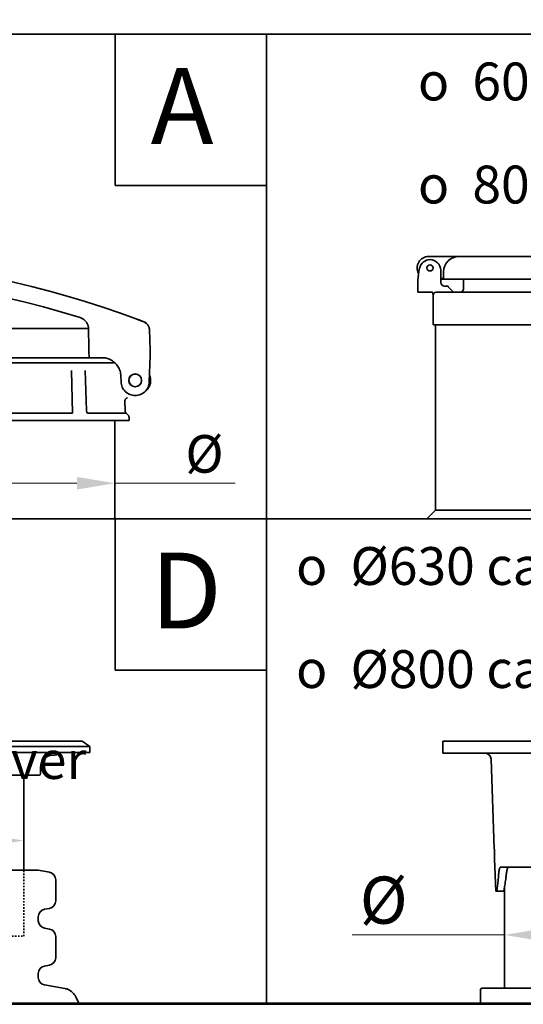
# Model space of a CAD drawing. Units: millimetres. Extents: x 0 to 420, y -299 to 297.
# Drawn here: x 53 to 86, y 10 to 74 of the extents above; entities that cross this region are included whole.
import ezdxf

# ---------------------------------------------------------------- set-up
doc = ezdxf.new("R2010")
doc.units = ezdxf.units.MM
doc.linetypes.add('DASHED', pattern=[0.75, 0.5, -0.25])
doc.layers.add('Dimensions(kwh)', color=1, linetype='Continuous', lineweight=18, true_color=0xff0000)
doc.layers.add('Symbols(kwh)', color=1, linetype='Continuous', lineweight=18, true_color=0xff0000)
for name, color, linetype, lineweight in [('Hidden (ISO)', 7, 'DASHED', 35), ('Sketch Geometry(kwh)', 7, 'Continuous', 35), ('Visible Edges(kwh)', 7, 'Continuous', 35), ('Visible Tangent Edges(kwh)', 7, 'Continuous', 35)]:
    doc.layers.add(name, color=color, linetype=linetype, lineweight=lineweight)
doc.layers.add('Viewport', color=7, linetype='Continuous')
doc.styles.add('Uponor 2_5', font='arial.ttf')
doc.dimstyles.new('Uponor DIM 2_5', dxfattribs={"dimscale": 20, "dimtxt": 2.5, "dimasz": 2.5, "dimexe": 1.5, "dimexo": 0.75, "dimgap": 0.5, "dimtad": 1, "dimtoh": 1, "dimdec": 1, "dimrnd": 1e-08, "dimtxsty": 'Uponor 2_5', "dimcen": 0.09, "dimdle": 10, "dimclrd": 7, "dimclre": 7, "dimclrt": 7, "dimadec": 1, "dimazin": 2, "dimtfac": 0.8, "dimtdec": 1, "dimtmove": 0, "dimatfit": 3, "dimfxl": 1, "dimtolj": 1, "dimlwd": 13, "dimlwe": 13, "dimarcsym": 0})

# ---------------------------------------------------------------- blocks, each defined once
blk = doc.blocks.new('*D3')
at = {"layer": 'Defpoints', "color": 0, "linetype": 'Continuous', "transparency": 16777216}
for p in [(14609.9, 7074.9), (14609.9, 7011.8), (15691.2, 7007.8)]:
    blk.add_point(p, dxfattribs=at)
at = {"layer": 'Dimensions(kwh)', "color": 7, "linetype": 'Continuous', "lineweight": 13, "transparency": 16777216}
for p, q in [((14672.4, 7011.8), (15628.7, 7011.8)), ((15691.2, 7011.8), (15890, 7011.8))]:
    blk.add_line(p, q, dxfattribs=at)
at = {"layer": 'Dimensions(kwh)', "color": 7, "linetype": 'Continuous', "transparency": 16777216}
for points in [[(14672.4, 7022.2), (14672.4, 7001.4), (14609.9, 7011.8)], [(15628.7, 7022.2), (15628.7, 7001.4), (15691.2, 7011.8)]]:
    blk.add_solid(points, dxfattribs=at)
at = {"layer": 'Dimensions(kwh)', "color": 7, "linetype": 'Continuous', "lineweight": 15, "transparency": 16777216, "insert": (15788.9, 7091.3), "char_height": 62.5, "attachment_point": 1, "style": 'Uponor 2_5'}
blk.add_mtext('\\A1; \\fArial|b0|i0;{\\H62.2300;Ø}', dxfattribs=at)
blk = doc.blocks.new('TOP B Aluminium lid')
at = {"layer": 'Sketch Geometry(kwh)'}
for p, q in [((-1500, 800), (0, 800)), ((-1500, 0), (-1500, 800)), ((0, 0), (-1500, 0))]:
    blk.add_line(p, q, dxfattribs=at)
at = {"layer": 'Visible Edges(kwh)'}
for p, q in [((-1182.4, 432.8), (-1232.4, 432.8)), ((-1229.9, 427.8), (-1229.9, 427.8)), ((-401.2, 432.8), (-1182.4, 432.8)), ((-1212.3, 390.3), (-1212.3, 410.1)), ((-1207.4, 407.8), (-1207.4, 395.3)), ((-1212.3, 395.3), (-1207.4, 395.3)), ((-1182.4, 395.3), (-1207.4, 395.3)), ((-1182.4, 395.3), (-401.2, 395.3)), ((-1174.8, 395.3), (-1174.8, 379)), ((-1249.8, 374), (-1248.5, 374)), ((-1226, 374), (-1248.5, 374)), ((-1226, 374), (-1224.8, 369)), ((-372.3, 374), (-1219.8, 374)), ((-1199.8, 384), (-1206, 384)), ((-1199.8, 384), (-1199.8, 382.8)), ((-1199.8, 382.8), (-1191, 374)), ((-1224.8, 369), (-1224.8, 320.3)), ((-1224.8, 320.3), (-367.3, 320.3)), ((-1221, 14), (-1221, 320.3)), ((-1221, 14), (-1235, 0)), ((-371, 14), (-1221, 14))]:
    blk.add_line(p, q, dxfattribs=at)
blk.add_circle((-1229.9, 414), 5, dxfattribs=at)
blk.add_circle((-1229.9, 414), 5, dxfattribs=at)
for centre, radius, start, end in [((-1232.4, 414), 18.8, 90, 209.4633), ((-1229.9, 410.1), 17.6, 90, 168.3093), ((-1229.9, 410.1), 17.6, 0, 90), ((-1182.4, 407.8), 25, 90, 180), ((-1106.4, 384.6), 143.8, 168.3093, 184.2162), ((-1206, 390.3), 6.25, 180, 270), ((-1219.8, 369), 5, 90, 180), ((-1179.8, 379), 5, 270, 0)]:
    blk.add_arc(centre, radius, start, end, dxfattribs=at)
at = {"layer": 'Visible Tangent Edges(kwh)'}
blk.add_line((-1207.7, 396.5), (-1212, 396.5), dxfattribs=at)
at = {"layer": 'Symbols(kwh)', "color": 7, "insert": (-1249.8, 753.1), "char_height": 62.5, "width": 911.557, "attachment_point": 1, "line_spacing_factor": 1.63327, "style": 'Uponor 2_5'}
blk.add_mtext('{\\fAIGDT|b0|i0|c2|p2;o}  600X600 aluminium\\P{\\fAIGDT|b0|i0|c2|p2;o}  800X800 aluminium', dxfattribs=at)
blk = doc.blocks.new('*D6')
at = {"layer": 'Defpoints', "color": 0, "linetype": 'Continuous', "transparency": 16777216}
for p in [(18296.5, 3058.7), (18296.5, 3058.7), (18922.5, 3058.7)]:
    blk.add_point(p, dxfattribs=at)
at = {"layer": 'Dimensions(kwh)', "color": 7, "linetype": 'Continuous', "lineweight": 13, "transparency": 16777216}
for p, q in [((18296.5, 3058.7), (18103.7, 3058.7)), ((18872.5, 3058.7), (18346.5, 3058.7))]:
    blk.add_line(p, q, dxfattribs=at)
at = {"layer": 'Dimensions(kwh)', "color": 7, "linetype": 'Continuous', "transparency": 16777216}
for points in [[(18346.5, 3067), (18346.5, 3050.3), (18296.5, 3058.7)], [(18872.5, 3067), (18872.5, 3050.3), (18922.5, 3058.7)]]:
    blk.add_solid(points, dxfattribs=at)
at = {"layer": 'Dimensions(kwh)', "color": 7, "linetype": 'Continuous', "lineweight": 15, "transparency": 16777216, "insert": (18113.7, 3135.7), "char_height": 50, "attachment_point": 1, "style": 'Uponor 2_5'}
blk.add_mtext('\\A1; \\fArial|b0|i0;{\\H62.2300;Ø}', dxfattribs=at)
blk = doc.blocks.new('*D8')
at = {"layer": 'Defpoints', "color": 0, "linetype": 'Continuous', "transparency": 16777216}
for p in [(17842.1, 1783.1), (17842.1, 1783.1), (18346.1, 1783.1)]:
    blk.add_point(p, dxfattribs=at)
at = {"layer": 'Dimensions(kwh)', "color": 7, "linetype": 'Continuous', "lineweight": 13, "transparency": 16777216}
for p, q in [((17842.1, 1783.1), (17640.9, 1783.1)), ((18296.1, 1783.1), (17892.1, 1783.1))]:
    blk.add_line(p, q, dxfattribs=at)
at = {"layer": 'Dimensions(kwh)', "color": 7, "linetype": 'Continuous', "transparency": 16777216}
for points in [[(17892.1, 1791.4), (17892.1, 1774.7), (17842.1, 1783.1)], [(18296.1, 1791.4), (18296.1, 1774.7), (18346.1, 1783.1)]]:
    blk.add_solid(points, dxfattribs=at)
at = {"layer": 'Dimensions(kwh)', "color": 7, "linetype": 'Continuous', "lineweight": 15, "transparency": 16777216, "insert": (17650.9, 1860.1), "char_height": 50, "attachment_point": 1, "style": 'Uponor 2_5'}
blk.add_mtext('\\A1; \\fArial|b0|i0;{\\H62.2300;Ø}', dxfattribs=at)
blk = doc.blocks.new('TOP A 800LID')
at = {"layer": 'Sketch Geometry(kwh)'}
for p, q in [((-1500, 800), (0, 800)), ((-250, 550), (-250, 800)), ((0, 800), (0, 0)), ((0, 550), (-250, 550)), ((0, 0), (-1500, 0))]:
    blk.add_line(p, q, dxfattribs=at)
at = {"layer": 'Visible Edges(kwh)'}
for p, q in [((-192.61, 296.5), (-193.14, 311.69)), ((-192.61, 296.5), (-191.95, 277.66)), ((-1293.3, 265.79), (-293.08, 265.82)), ((-271.71, 265.79), (-293.08, 265.79)), ((-256.96, 262.09), (-256.81, 261.57)), ((-191.95, 268.93), (-193.45, 225.83)), ((-327.35, 257.04), (-503.24, 257.04)), ((-327.35, 257.04), (-326.46, 257.04)), ((-311.04, 257.04), (-326.46, 257.04)), ((-311.04, 257.04), (-309.87, 257.04)), ((-250.03, 257.04), (-309.87, 257.04)), ((-240.14, 225.83), (-240.48, 235.63)), ((-234.04, 193.31), (-233.52, 178.38)), ((-231.54, 174.03), (-228.86, 171.53)), ((-226.88, 167.18), (-226.7, 162.04)), ((-1355.84, 162.04), (-226.7, 162.04)), ((-250.64, 0), (-250.64, 162.04))]:
    blk.add_line(p, q, dxfattribs=at)
blk.add_circle((-216.8, 228.29), 10.62, dxfattribs=at)
for centre, start, end in [((-227.28, 178.6), 182, 227), ((-233.12, 166.96), 2, 47)]:
    blk.add_arc(centre, 6.25, start, end, dxfattribs=at)
for centre, major_axis, ratio, start_param, end_param in [((-258.27, 273.29), (0, -91.12), 0.7286277, 1.5708012, 1.6186945), ((-258.27, 273.29), (0, -91.12), 0.7286277, 1.5228982, 1.5707915), ((-317.01, 273.29), (125.13, 0), 0.9994617, 0, 0.0174439)]:
    blk.add_ellipse(centre, major_axis=major_axis, ratio=ratio, start_param=start_param, end_param=end_param, dxfattribs=at)
for points in [[(-212.37, 328.79), (-211.01, 328.28), (-209.64, 327.77), (-208.27, 327.26)], [(-193.5, 314.47), (-193.44, 314.24), (-193.4, 314), (-193.36, 313.77)]]:
    blk.add_open_spline(points, degree=3, dxfattribs=at)
for points, knots in [([(-208.27, 327.26), (-207.91, 327.13), (-207.55, 326.99), (-206.82, 326.72), (-206.46, 326.58), (-205.73, 326.31), (-205.37, 326.17), (-204.64, 325.9), (-204.28, 325.76), (-203.56, 325.49), (-203.19, 325.35), (-202.83, 325.22)], [1.9288459296, 1.9288459296, 1.9288459296, 1.9288459296, 1.929544191, 1.929544191, 1.9302424525, 1.9302424525, 1.9309407139, 1.9309407139, 1.9316389753, 1.9316389753, 1.9323372367, 1.9323372367, 1.9323372367, 1.9323372367]), ([(-202.83, 325.22), (-201.31, 324.64), (-199.86, 323.8), (-197.35, 321.74), (-196.25, 320.48), (-194.53, 317.72), (-193.89, 316.18), (-193.3, 313.64), (-193.17, 312.67), (-193.14, 311.69)], [0, 0, 0, 0, 0.3909072, 0.3909072, 0.7809742, 0.7809742, 1.1713275, 1.1713275, 1.4053216, 1.4053216, 1.4053216, 1.4053216]), ([(-257.72, 262.49), (-258.81, 263.03), (-259.93, 263.51), (-261.07, 263.93), (-262.22, 264.34), (-263.38, 264.68), (-264.55, 264.96), (-266.89, 265.51), (-269.28, 265.79), (-271.71, 265.79)], [0, 0, 0, 0, 0.002916749, 0.002916749, 0.002916749, 0.005833498, 0.005833498, 0.005833498, 0.011666996, 0.011666996, 0.011666996, 0.011666996]), ([(-240.48, 235.63), (-240.58, 238.42), (-241.05, 241.2), (-242.72, 246.53), (-243.91, 249.08), (-246.92, 253.77), (-248.75, 255.92), (-252.9, 259.65), (-255.23, 261.24), (-257.72, 262.49)], [4.7472956, 4.7472956, 4.7472956, 4.7472956, 5.0152156, 5.0152156, 5.2831356, 5.2831356, 5.5510557, 5.5510557, 5.8189757, 5.8189757, 5.8189757, 5.8189757]), ([(-250.36, 257.36), (-250.54, 257.52), (-250.71, 257.69), (-250.89, 257.85), (-250.98, 257.93), (-251.07, 258.01), (-251.16, 258.09)], [0.00559107531, 0.00559107531, 0.00559107531, 0.00559107531, 0.00620115597, 0.00620115597, 0.00620115597, 0.00651175171, 0.00651175171, 0.00651175171, 0.00651175171]), ([(-193.06, 237.09), (-192.34, 235.4), (-191.83, 233.62), (-191.54, 231.8), (-191.13, 229.18), (-191.19, 226.49), (-191.7, 223.89), (-192.22, 221.29), (-193.21, 218.78), (-194.59, 216.52), (-195.95, 214.32), (-197.69, 212.35), (-199.71, 210.73)], [5.8814164, 5.8814164, 5.8814164, 5.8814164, 6.126566, 6.126566, 6.126566, 6.4801102, 6.4801102, 6.4801102, 6.8336545, 6.8336545, 6.8336545, 7.1789922, 7.1789922, 7.1789922, 7.1789922]), ([(-193.45, 225.83), (-193.51, 224.34), (-193.7, 222.85), (-194.04, 221.4), (-194.38, 219.94), (-194.85, 218.52), (-195.46, 217.15), (-196.07, 215.78), (-196.81, 214.48), (-197.66, 213.25), (-198.52, 212.03), (-199.5, 210.89), (-200.57, 209.85), (-201.65, 208.81), (-202.82, 207.88), (-204.08, 207.06), (-205.33, 206.25), (-206.66, 205.55), (-208.05, 204.99), (-209.43, 204.43), (-210.87, 204.01), (-212.34, 203.72), (-213.81, 203.44), (-215.3, 203.29), (-216.8, 203.29), (-218.29, 203.29), (-219.79, 203.44), (-221.25, 203.72), (-222.72, 204.01), (-224.16, 204.43), (-225.55, 204.99), (-226.93, 205.55), (-228.26, 206.25), (-229.52, 207.06), (-230.77, 207.88), (-231.95, 208.81), (-233.02, 209.85), (-234.1, 210.89), (-235.07, 212.03), (-235.93, 213.25), (-236.79, 214.48), (-237.53, 215.78), (-238.13, 217.15), (-238.74, 218.52), (-239.22, 219.94), (-239.56, 221.4), (-239.89, 222.85), (-240.09, 224.34), (-240.14, 225.83)], [1.6057029, 1.6057029, 1.6057029, 1.6057029, 1.7976891, 1.7976891, 1.7976891, 1.9896753, 1.9896753, 1.9896753, 2.1816616, 2.1816616, 2.1816616, 2.3736478, 2.3736478, 2.3736478, 2.565634, 2.565634, 2.565634, 2.7576202, 2.7576202, 2.7576202, 2.9496064, 2.9496064, 2.9496064, 3.1415927, 3.1415927, 3.1415927, 3.3335789, 3.3335789, 3.3335789, 3.5255651, 3.5255651, 3.5255651, 3.7175513, 3.7175513, 3.7175513, 3.9095375, 3.9095375, 3.9095375, 4.1015237, 4.1015237, 4.1015237, 4.29351, 4.29351, 4.29351, 4.4854962, 4.4854962, 4.4854962, 4.6774824, 4.6774824, 4.6774824, 4.6774824]), ([(-229.72, 199.47), (-229.94, 199.4), (-230.15, 199.32), (-230.56, 199.14), (-230.76, 199.03), (-231.41, 198.65), (-231.83, 198.33), (-232.58, 197.59), (-232.91, 197.17), (-233.44, 196.27), (-233.65, 195.78), (-233.98, 194.64), (-234.07, 193.97), (-234.04, 193.31)], [0, 0, 0, 0, 0.05454788, 0.05454788, 0.10844991, 0.10844991, 0.23441396, 0.23441396, 0.36037801, 0.36037801, 0.48634206, 0.48634206, 0.64450541, 0.64450541, 0.64450541, 0.64450541])]:
    blk.add_open_spline(points, degree=3, knots=knots, dxfattribs=at)
at = {"layer": 'Visible Tangent Edges(kwh)'}
for p, q in [((-1301.91, 314.22), (-294.08, 314.22)), ((-322.16, 244.72), (-320.06, 174.03)), ((-297.13, 178.38), (-299.17, 244.72)), ((-492.58, 174.03), (-320.06, 174.03)), ((-295.53, 174.2), (-231.7, 174.03))]:
    blk.add_line(p, q, dxfattribs=at)
blk.add_circle((-216.8, 228.29), 10.46, dxfattribs=at)
for centre, major_axis, ratio, start_param, end_param in [((-791.8, -1231.3), (-1665.07, 0), 0.9993908, 4.3569723, 4.9444702), ((-791.8, -1216.2), (1623, 0), 0.9993908, 1.2680224, 1.8821501), ((-214.98, 321.76), (2.61, 7.03), 0.0121445, 6.1919817, 6.2783852), ((-210.9, 320.24), (2.63, 7.02), 0.0122305, 6.1920121, 6.2783867), ((-791.8, -1231.3), (-1665.07, 0), 0.9993908, 4.3510226, 4.3541648), ((-205.48, 318.2), (2.65, 7.02), 0.0123445, 6.1920528, 6.2783889), ((-291.59, 178.6), (0, 6.25), 0.8859609, 1.6449728, 2.3518312)]:
    blk.add_ellipse(centre, major_axis=major_axis, ratio=ratio, start_param=start_param, end_param=end_param, dxfattribs=at)
for points, knots in [([(-307.68, 331.95), (-306.11, 331.37), (-304.61, 330.64), (-303.19, 329.74), (-302.75, 329.46), (-302.31, 329.16), (-301.89, 328.85), (-301.47, 328.54), (-301.06, 328.21), (-300.67, 327.87), (-299.88, 327.2), (-299.13, 326.46), (-298.45, 325.66), (-298.11, 325.27), (-297.78, 324.85), (-297.47, 324.43), (-297.16, 324.01), (-296.87, 323.57), (-296.6, 323.13), (-296.06, 322.24), (-295.59, 321.31), (-295.21, 320.33), (-295.01, 319.84), (-294.84, 319.34), (-294.69, 318.84), (-294.54, 318.34), (-294.42, 317.84), (-294.31, 317.33), (-294.19, 316.72), (-294.1, 316.1), (-294.04, 312.39)], [0.0010008, 0.0010008, 0.0010008, 0.0010008, 0.005004, 0.005004, 0.005004, 0.006255, 0.006255, 0.006255, 0.007505999, 0.007505999, 0.007505999, 0.010007999, 0.010007999, 0.010007999, 0.011258999, 0.011258999, 0.011258999, 0.012509999, 0.012509999, 0.012509999, 0.015011999, 0.015011999, 0.015011999, 0.016262999, 0.016262999, 0.016262999, 0.017513999, 0.017513999, 0.017513999, 0.019015199, 0.019015199, 0.019015199, 0.019015199]), ([(-208.48, 327.3), (-209.1, 327.53), (-209.71, 327.76), (-210.33, 327.99), (-210.94, 328.22), (-211.56, 328.45), (-212.17, 328.68)], [0.0001750075, 0.0001750075, 0.0001750075, 0.0001750075, 0.001750017, 0.001750017, 0.001750017, 0.0033251425, 0.0033251425, 0.0033251425, 0.0033251425]), ([(-293.93, 312.39), (-293.71, 301.42), (-293.48, 290.45), (-293.26, 279.48), (-293.17, 274.92), (-293.08, 270.36), (-292.98, 265.79)], [0.001463772, 0.001463772, 0.001463772, 0.001463772, 0.027811662, 0.027811662, 0.027811662, 0.038773132, 0.038773132, 0.038773132, 0.038773132]), ([(-193.19, 312.58), (-193.3, 313.74), (-193.55, 314.88), (-193.93, 315.99), (-194.05, 316.34), (-194.18, 316.69), (-194.32, 317.03), (-194.47, 317.36), (-194.62, 317.7), (-194.79, 318.02), (-195.13, 318.67), (-195.51, 319.29), (-195.93, 319.89), (-196.36, 320.48), (-196.84, 321.05), (-197.35, 321.58), (-197.86, 322.11), (-198.4, 322.59), (-198.98, 323.04), (-199.56, 323.48), (-200.18, 323.89), (-200.82, 324.25), (-201.21, 324.47), (-201.61, 324.66), (-202.01, 324.84)], [0.000701401, 0.000701401, 0.000701401, 0.000701401, 0.003505042, 0.003505042, 0.003505042, 0.004381397, 0.004381397, 0.004381397, 0.005257841, 0.005257841, 0.005257841, 0.007011017, 0.007011017, 0.007011017, 0.00876459, 0.00876459, 0.00876459, 0.010518616, 0.010518616, 0.010518616, 0.012273105, 0.012273105, 0.012273105, 0.013326615, 0.013326615, 0.013326615, 0.013326615])]:
    blk.add_open_spline(points, degree=3, knots=knots, dxfattribs=at)
at = {"layer": 'Symbols(kwh)', "color": 7, "insert": (-191.17, 743.83), "char_height": 125, "width": 182.4253, "attachment_point": 1, "style": 'Uponor 2_5'}
blk.add_mtext('\\fArial|b0|i0;{\\H125.0000;A}', dxfattribs=at)
at = {"layer": 'Dimensions(kwh)', "color": 7, "linetype": 'Continuous', "lineweight": 15}
dim = blk.add_linear_dim(base=(-1331.89, 58.52), p1=(-250.64, 54.58), p2=(-1331.89, 121.62), angle=180, text=' \\fArial|b0|i0;{\\H62.2300;Ø}', dimstyle='Uponor DIM 2_5', override={"dimtoh": 0, "dimse1": 1, "dimse2": 1, "dimtofl": 0, "dimatfit": 2}, dxfattribs=at)
dim.commit()
dim.dimension.update_dxf_attribs({"geometry": '*D3', "text_midpoint": (-108.66, 58.52), "dimtype": 128, "insert": (-15941.84, -6953.26)})
blk = doc.blocks.new('TOP 600')
at = {"layer": 'Hidden (ISO)'}
for p, q in [((-320.44, 88.46), (-320.44, 175.6)), ((-946.44, 88.46), (-320.44, 88.46))]:
    blk.add_line(p, q, dxfattribs=at)
at = {"layer": 'Sketch Geometry(kwh)'}
for p, q in [((-1200, 640), (0, 640)), ((-200, 440), (-200, 640)), ((0, 640), (0, 0)), ((0, 440), (-200, 440)), ((0, 0), (-1200, 0))]:
    blk.add_line(p, q, dxfattribs=at)
at = {"layer": 'Visible Edges(kwh)'}
for p, q in [((-233.44, 339.18), (-1033.44, 339.18)), ((-243.44, 346.21), (-1023.44, 346.21)), ((-243.44, 346.21), (-233.44, 339.18)), ((-233.44, 331.21), (-233.44, 339.18)), ((-233.44, 331.21), (-1033.44, 331.21)), ((-279.44, 327.79), (-282.04, 327.79)), ((-300.44, 301.21), (-966.44, 301.21)), ((-320.44, 175.6), (-320.44, 299.21)), ((-298.44, 303.21), (-298.44, 311.35)), ((-301.44, 175.6), (-965.44, 175.6)), ((-301.44, 175.6), (-286.7, 173)), ((-278.44, 135.05), (-278.44, 163.15)), ((-293.17, 124.06), (-286.7, 125.2)), ((-301.44, 108.99), (-301.44, 114.21)), ((-293.17, 99.14), (-286.7, 98)), ((-278.44, 60.05), (-278.44, 88.15)), ((-301.44, 33.99), (-301.44, 39.21)), ((-293.17, 49.06), (-286.7, 50.2)), ((-293.17, 24.14), (-266.6, 19.46)), ((-252.01, 8.35), (-248.03, 0))]:
    blk.add_line(p, q, dxfattribs=at)
for centre, radius, start, end in [((-281.99, 311.35), 16.45, 90.16525, 180), ((-279.44, 332.68), 4.89, 270, 342.46805), ((-318.44, 299.21), 2, 90, 180), ((-300.44, 303.21), 2, 270, 0), ((-288.44, 163.15), 10, 0, 80), ((-288.44, 135.05), 10, 280, 0), ((-291.44, 114.21), 10, 100, 180), ((-291.44, 108.99), 10, 180, 260), ((-288.44, 88.15), 10, 0, 80), ((-288.44, 60.05), 10, 280, 0), ((-291.44, 39.21), 10, 100, 180), ((-291.44, 33.99), 10, 180, 260)]:
    blk.add_arc(centre, radius, start, end, dxfattribs=at)
blk.add_open_spline([(-266.6, 19.46), (-266.39, 19.42), (-266.15, 19.37), (-265.54, 19.24), (-265.18, 19.16), (-264.22, 18.89), (-263.62, 18.72), (-261.9, 18.04), (-260.79, 17.6), (-258.16, 15.86), (-257.1, 15.09), (-254.65, 12.62), (-253.22, 10.89), (-252.01, 8.35)], degree=3, knots=[5.0663790742, 5.0663790742, 5.0663790742, 5.0663790742, 5.067890414, 5.067890414, 5.0694017538, 5.0694017538, 5.0709130935, 5.0709130935, 5.0724244333, 5.0724244333, 5.0731801032, 5.0731801032, 5.073935773, 5.073935773, 5.073935773, 5.073935773], dxfattribs=at)
at = {"layer": 'Symbols(kwh)', "color": 7, "insert": (-1029.43, 618.5), "char_height": 40, "width": 909.6207, "attachment_point": 1, "line_spacing_factor": 1.63327, "style": 'Uponor 2_5'}
blk.add_mtext('\\pxsm1;{\\fAIGDT|b0|i0|c2|p2;\\H1.25x;o\\fArial|b0|i0|c0|p34; Ø600 cast iron 40tn\\P\\fAIGDT|b0|i0|c2|p2;o\\fArial|b0|i0|c0|p34; Ø630 cast iron 40tn\\P\\fAIGDT|b0|i0|c2|p2;o\\fArial|b0|i0|c0|p34; Without cast iron cover }', dxfattribs=at)
at = {"layer": 'Symbols(kwh)', "color": 7, "insert": (-152.94, 595.06), "char_height": 100, "width": 145.9402, "attachment_point": 1, "style": 'Uponor 2_5'}
blk.add_mtext('D', dxfattribs=at)
at = {"layer": 'Dimensions(kwh)', "color": 7, "linetype": 'Continuous', "lineweight": 15}
dim = blk.add_linear_dim(base=(-946.44, 214.78), p1=(-320.44, 214.78), p2=(-946.44, 214.78), angle=180, text=' \\fArial|b0|i0;{\\H62.2300;Ø}', dimstyle='Uponor DIM 2_5', override={"dimtoh": 0, "dimse1": 1, "dimse2": 1, "dimtofl": 0, "dimatfit": 2}, dxfattribs=at)
dim.commit()
dim.dimension.update_dxf_attribs({"geometry": '*D6', "text_midpoint": (-1087.36, 214.78), "dimtype": 128, "insert": (-19242.94, -2843.88)})
blk = doc.blocks.new('TOP 630-800')
at = {"layer": 'Sketch Geometry(kwh)'}
for p, q in [((-1200, 640), (0, 640)), ((-1200, 0), (-1200, 640)), ((0, 0), (-1200, 0))]:
    blk.add_line(p, q, dxfattribs=at)
at = {"layer": 'Visible Edges(kwh)'}
for p, q in [((-299.84, 346.21), (-967.04, 346.21)), ((-967.04, 330.21), (-967.04, 346.21)), ((-299.84, 330.21), (-967.04, 330.21)), ((-899.01, 204.21), (-903.14, 322.49)), ((-897.04, 147.81), (-898.53, 190.61)), ((-817.06, 179.81), (-890.38, 179.81)), ((-896.14, 147.81), (-897.04, 147.81)), ((-896.14, 147.81), (-886.91, 147.81)), ((-885.44, 153.57), (-885.44, 19.73)), ((-915.84, 19.73), (-917.44, 18.13)), ((-917.44, 18.13), (-917.44, 0)), ((-915.84, 19.73), (-351.04, 19.73))]:
    blk.add_line(p, q, dxfattribs=at)
blk.add_arc((-911.13, 322.21), 8, 2, 90, dxfattribs=at)
for points, knots in [([(-899.01, 204.21), (-899.01, 204.21), (-899, 204.04), (-898.96, 203.34), (-898.93, 202.82), (-898.86, 201.61), (-898.82, 200.84), (-898.75, 199.17), (-898.71, 198.25), (-898.68, 197.4)], [3.8425472, 3.8425472, 3.8425472, 3.8425472, 4.1630264, 4.1630264, 4.4835055, 4.4835055, 4.8041234, 4.8041234, 5.1247413, 5.1247413, 5.1247413, 5.1247413]), ([(-898.68, 197.4), (-898.65, 196.55), (-898.63, 195.64), (-898.58, 193.96), (-898.57, 193.2), (-898.55, 191.99), (-898.54, 191.47), (-898.53, 190.78), (-898.53, 190.61), (-898.53, 190.61)], [0, 0, 0, 0, 0.3201018, 0.3201018, 0.6402035, 0.6402035, 0.9601901, 0.9601901, 1.2801766, 1.2801766, 1.2801766, 1.2801766]), ([(-895.37, 150.37), (-895.35, 150.53), (-895.32, 150.7), (-895.01, 152.9), (-894.7, 155.22), (-894.13, 160.14), (-893.84, 162.92), (-893.43, 167.65), (-893.3, 169.43), (-893.18, 171.27)], [35.6629616, 35.6629616, 35.6629616, 35.6629616, 35.7701965, 35.7701965, 37.0859554, 37.0859554, 38.3992547, 38.3992547, 39.1364682, 39.1364682, 39.1364682, 39.1364682]), ([(-890.38, 179.81), (-890.62, 179.81), (-890.85, 179.72), (-891.31, 179.35), (-891.54, 179.05), (-891.95, 178.25), (-892.14, 177.75), (-892.48, 176.58), (-892.62, 175.92), (-892.86, 174.5), (-892.97, 173.7), (-893.1, 172.34), (-893.14, 171.81), (-893.18, 171.27)], [3.1021971, 3.1021971, 3.1021971, 3.1021971, 3.4690371, 3.4690371, 3.8531976, 3.8531976, 4.2373581, 4.2373581, 4.6215186, 4.6215186, 4.9997109, 4.9997109, 5.2167809, 5.2167809, 5.2167809, 5.2167809]), ([(-882.97, 171.27), (-883.16, 169.5), (-883.35, 167.78), (-883.94, 163.08), (-884.35, 160.28), (-885.13, 155.32), (-885.53, 152.99), (-885.94, 150.75), (-885.98, 150.56), (-886.02, 150.37)], [24.4255795, 24.4255795, 24.4255795, 24.4255795, 25.1386534, 25.1386534, 26.4617866, 26.4617866, 27.7848101, 27.7848101, 27.9091032, 27.9091032, 27.9091032, 27.9091032]), ([(-882.97, 171.27), (-882.92, 171.78), (-882.86, 172.27), (-882.67, 173.62), (-882.54, 174.41), (-882.24, 175.84), (-882.06, 176.51), (-881.68, 177.69), (-881.46, 178.19), (-881, 179.01), (-880.76, 179.31), (-880.26, 179.71), (-880, 179.81), (-879.74, 179.81)], [0.9302363, 0.9302363, 0.9302363, 0.9302363, 1.1349502, 1.1349502, 1.513267, 1.513267, 1.8982195, 1.8982195, 2.2831721, 2.2831721, 2.6681246, 2.6681246, 3.0530771, 3.0530771, 3.0530771, 3.0530771]), ([(-895.37, 150.37), (-895.45, 149.84), (-895.53, 149.38), (-895.7, 148.6), (-895.79, 148.3), (-895.97, 147.9), (-896.06, 147.81), (-896.14, 147.81)], [7.9626413, 7.9626413, 7.9626413, 7.9626413, 8.3114316, 8.3114316, 8.6894199, 8.6894199, 9.061651, 9.061651, 9.061651, 9.061651]), ([(-886.91, 147.81), (-886.82, 147.81), (-886.73, 147.9), (-886.53, 148.31), (-886.42, 148.62), (-886.21, 149.4), (-886.11, 149.85), (-886.02, 150.37)], [9.0561905, 9.0561905, 9.0561905, 9.0561905, 9.4352365, 9.4352365, 9.8142825, 9.8142825, 10.1568292, 10.1568292, 10.1568292, 10.1568292])]:
    blk.add_open_spline(points, degree=3, knots=knots, dxfattribs=at)
at = {"layer": 'Symbols(kwh)', "color": 7, "insert": (-1160.87, 602.47), "char_height": 50, "width": 977.2557, "attachment_point": 1, "line_spacing_factor": 1.63327, "style": 'Uponor 2_5'}
blk.add_mtext('\\pxsm1;{\\fAIGDT|b0|i0|c2|p2;o}  Ø630 cast iron 40tn 0,75m\\P{\\fAIGDT|b0|i0|c2|p2;o}  Ø800 cast iron 40tn 0,75m', dxfattribs=at)
at = {"layer": 'Dimensions(kwh)', "color": 7, "linetype": 'Continuous', "lineweight": 15}
dim = blk.add_linear_dim(base=(-885.44, 90.2), p1=(-381.44, 90.2), p2=(-885.44, 90.2), angle=180, text=' \\fArial|b0|i0;{\\H62.2300;Ø}', dimstyle='Uponor DIM 2_5', override={"dimgap": 0.5, "dimtoh": 0, "dimdec": 1, "dimse1": 1, "dimse2": 1, "dimtol": 0, "dimlim": 0, "dimtp": 0, "dimtm": 0, "dimtdec": 1, "dimtofl": 0, "dimatfit": 2}, dxfattribs=at)
dim.commit()
dim.dimension.update_dxf_attribs({"geometry": '*D8', "text_midpoint": (-1034.8, 90.2), "dimtype": 128, "insert": (-18727.59, -1692.86)})

msp = doc.modelspace()

# ---------------------------------------------------------------- linework, layer by layer
msp.add_line((410, 10), (10, 10))
at = {"layer": 'Viewport', "linetype": 'Continuous'}
msp.add_lwpolyline([(10, 10), (410, 10), (410, 287), (10, 287)], close=True, dxfattribs=at)

# ---------------------------------------------------------------- block references
at = {"xscale": 0.03959999987426269, "yscale": 0.03959999987426269, "zscale": 0.03959999987426269}
for name, p in [('TOP A 800LID', (69.51954, 41.7517)), ('TOP B Aluminium lid', (128.91954, 41.7517))]:
    msp.add_blockref(name, p, dxfattribs=at)
at = {"layer": 'Hidden (ISO)', "xscale": 0.04949999984282836, "yscale": 0.04949999984282836, "zscale": 0.04949999984282836}
for name, p in [('TOP 600', (69.51954, 10.0717)), ('TOP 630-800', (128.91954, 10.0717))]:
    msp.add_blockref(name, p, dxfattribs=at)

doc.saveas('drawing.dxf')
